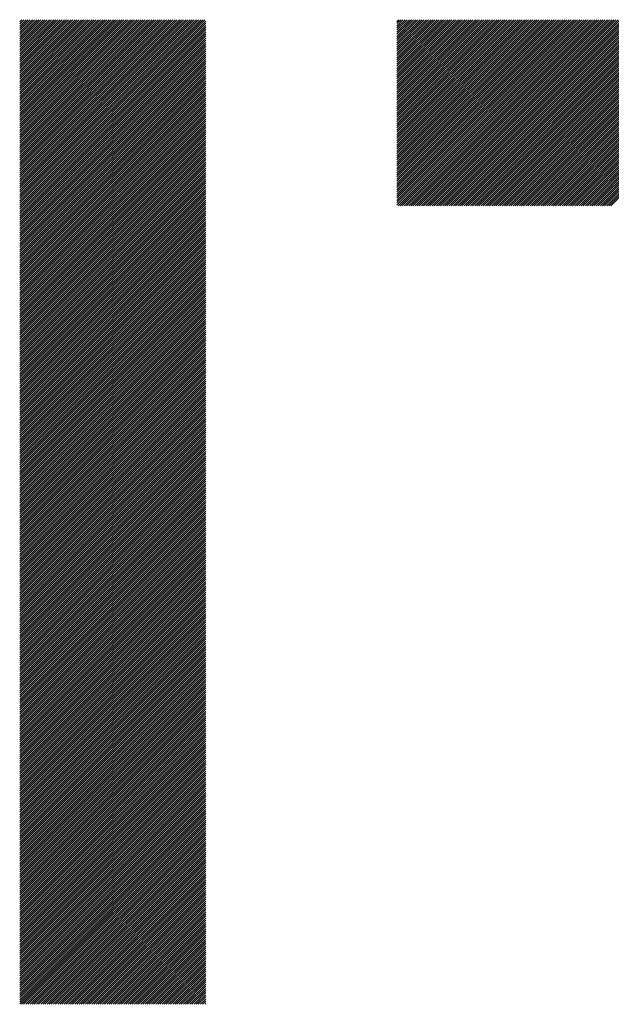
# Model space of a CAD drawing. Units: millimetres. Extents: x -323 to 307, y -231 to 217.
# Drawn here: x -185 to -167, y -172 to -143 of the extents above; entities that cross this region are included whole.
import ezdxf

# ---------------------------------------------------------------- set-up
doc = ezdxf.new("R2010")
doc.units = ezdxf.units.MM
doc.layers.add('CAXA0', color=7, linetype='Continuous', lineweight=70)
doc.layers.add('CAXA5', color=4, linetype='Continuous', lineweight=25)

# ---------------------------------------------------------------- blocks, each defined once
blk = doc.blocks.new('CAXBLOCK77')
at = {"layer": 'CAXA0', "color": 0, "linetype": 'Continuous', "lineweight": 25}
for p, q in [((-184.738, -148.15), (-179.27, -142.682)), ((-184.738, -148.087), (-179.332, -142.682)), ((-184.738, -148.024), (-179.395, -142.682)), ((-184.738, -147.961), (-179.458, -142.682)), ((-184.738, -147.898), (-179.521, -142.682)), ((-184.738, -147.835), (-179.584, -142.682)), ((-184.738, -147.772), (-179.647, -142.682)), ((-184.738, -147.709), (-179.71, -142.682)), ((-184.738, -147.647), (-179.773, -142.682)), ((-184.738, -147.584), (-179.835, -142.682)), ((-184.738, -147.521), (-179.898, -142.682)), ((-184.738, -147.458), (-179.961, -142.682)), ((-184.738, -147.395), (-180.024, -142.682)), ((-184.738, -147.332), (-180.087, -142.682)), ((-184.738, -147.269), (-180.15, -142.682)), ((-184.738, -147.207), (-180.213, -142.682)), ((-184.738, -147.144), (-180.275, -142.682)), ((-184.738, -147.081), (-180.338, -142.682)), ((-184.738, -147.018), (-180.401, -142.682)), ((-184.738, -146.955), (-180.464, -142.682)), ((-184.738, -146.892), (-180.527, -142.682)), ((-184.738, -146.829), (-180.59, -142.682)), ((-184.738, -146.766), (-180.653, -142.682)), ((-184.738, -146.704), (-180.716, -142.682)), ((-184.738, -146.641), (-180.778, -142.682)), ((-184.738, -146.578), (-180.841, -142.682)), ((-184.738, -146.515), (-180.904, -142.682)), ((-184.738, -146.452), (-180.967, -142.682)), ((-184.738, -146.389), (-181.03, -142.682)), ((-184.738, -146.326), (-181.093, -142.682)), ((-184.738, -146.264), (-181.156, -142.682)), ((-184.738, -146.201), (-181.218, -142.682)), ((-184.738, -146.138), (-181.281, -142.682)), ((-184.738, -146.075), (-181.344, -142.682)), ((-184.738, -146.012), (-181.407, -142.682)), ((-184.738, -145.949), (-181.47, -142.682)), ((-184.738, -145.886), (-181.533, -142.682)), ((-184.738, -145.824), (-181.596, -142.682)), ((-184.738, -145.761), (-181.659, -142.682)), ((-184.738, -145.698), (-181.721, -142.682)), ((-184.738, -145.635), (-181.784, -142.682)), ((-184.738, -145.572), (-181.847, -142.682)), ((-184.738, -145.509), (-181.91, -142.682)), ((-184.738, -145.446), (-181.973, -142.682)), ((-184.738, -145.383), (-182.036, -142.682)), ((-184.738, -145.321), (-182.099, -142.682)), ((-184.738, -145.258), (-182.161, -142.682)), ((-184.738, -145.195), (-182.224, -142.682)), ((-184.738, -145.132), (-182.287, -142.682)), ((-184.738, -145.069), (-182.35, -142.682)), ((-184.738, -145.006), (-182.413, -142.682)), ((-184.738, -144.943), (-182.476, -142.682)), ((-184.738, -144.881), (-182.539, -142.682)), ((-184.738, -144.818), (-182.602, -142.682)), ((-184.738, -144.755), (-182.664, -142.682)), ((-184.738, -144.692), (-182.727, -142.682)), ((-184.738, -144.629), (-182.79, -142.682)), ((-184.738, -144.566), (-182.853, -142.682)), ((-184.738, -144.503), (-182.916, -142.682)), ((-184.738, -144.44), (-182.979, -142.682)), ((-184.738, -144.378), (-183.042, -142.682)), ((-184.738, -144.315), (-183.104, -142.682)), ((-184.738, -144.252), (-183.167, -142.682)), ((-184.738, -144.189), (-183.23, -142.682)), ((-184.738, -144.126), (-183.293, -142.682)), ((-184.738, -144.063), (-183.356, -142.682)), ((-184.738, -144), (-183.419, -142.682)), ((-184.738, -143.938), (-183.482, -142.682)), ((-184.738, -143.875), (-183.545, -142.682)), ((-184.738, -143.812), (-183.607, -142.682)), ((-184.738, -143.749), (-183.67, -142.682)), ((-184.738, -143.686), (-183.733, -142.682)), ((-184.738, -143.623), (-183.796, -142.682)), ((-184.738, -143.56), (-183.859, -142.682)), ((-184.738, -143.497), (-183.922, -142.682)), ((-184.738, -143.435), (-183.985, -142.682)), ((-184.738, -143.372), (-184.047, -142.682)), ((-184.738, -143.309), (-184.11, -142.682)), ((-184.738, -143.246), (-184.173, -142.682)), ((-184.738, -143.183), (-184.236, -142.682)), ((-184.738, -143.12), (-184.299, -142.682)), ((-184.738, -143.057), (-184.362, -142.682)), ((-184.738, -142.995), (-184.425, -142.682)), ((-184.738, -142.932), (-184.488, -142.682)), ((-184.738, -142.869), (-184.55, -142.682)), ((-184.738, -142.806), (-184.613, -142.682)), ((-184.738, -142.743), (-184.676, -142.682)), ((-184.738, -148.212), (-179.247, -142.722)), ((-184.738, -148.275), (-179.247, -142.785)), ((-184.738, -148.338), (-179.247, -142.848)), ((-184.738, -148.401), (-179.247, -142.911)), ((-184.738, -148.464), (-179.247, -142.974)), ((-184.738, -148.527), (-179.247, -143.036)), ((-184.738, -148.59), (-179.247, -143.099)), ((-184.738, -148.652), (-179.247, -143.162)), ((-184.738, -148.715), (-179.247, -143.225)), ((-184.738, -148.778), (-179.247, -143.288)), ((-184.738, -148.841), (-179.247, -143.351)), ((-184.738, -148.904), (-179.247, -143.414)), ((-184.738, -148.967), (-179.247, -143.477)), ((-184.738, -149.03), (-179.247, -143.539)), ((-184.738, -149.093), (-179.247, -143.602)), ((-184.738, -149.155), (-179.247, -143.665)), ((-184.738, -149.218), (-179.247, -143.728)), ((-184.738, -149.281), (-179.247, -143.791)), ((-184.738, -149.344), (-179.247, -143.854)), ((-184.738, -149.407), (-179.247, -143.917)), ((-184.738, -149.47), (-179.247, -143.979)), ((-184.738, -149.533), (-179.247, -144.042)), ((-184.738, -149.595), (-179.247, -144.105)), ((-184.738, -149.658), (-179.247, -144.168)), ((-184.738, -149.721), (-179.247, -144.231)), ((-184.738, -149.784), (-179.247, -144.294)), ((-184.738, -149.847), (-179.247, -144.357)), ((-184.738, -149.91), (-179.247, -144.42)), ((-184.738, -149.973), (-179.247, -144.482)), ((-184.738, -150.036), (-179.247, -144.545)), ((-184.738, -150.098), (-179.247, -144.608)), ((-184.738, -150.161), (-179.247, -144.671)), ((-184.738, -150.224), (-179.247, -144.734)), ((-184.738, -150.287), (-179.247, -144.797)), ((-184.738, -150.35), (-179.247, -144.86)), ((-184.738, -150.413), (-179.247, -144.922)), ((-184.738, -150.476), (-179.247, -144.985)), ((-184.738, -150.538), (-179.247, -145.048)), ((-184.738, -150.601), (-179.247, -145.111)), ((-184.738, -150.664), (-179.247, -145.174)), ((-184.738, -150.727), (-179.247, -145.237)), ((-184.738, -150.79), (-179.247, -145.3)), ((-184.738, -150.853), (-179.247, -145.363)), ((-184.738, -150.916), (-179.247, -145.425)), ((-184.738, -150.979), (-179.247, -145.488)), ((-184.738, -151.041), (-179.247, -145.551)), ((-184.738, -151.104), (-179.247, -145.614)), ((-184.738, -151.167), (-179.247, -145.677)), ((-184.738, -151.23), (-179.247, -145.74)), ((-184.738, -151.293), (-179.247, -145.803)), ((-184.738, -151.356), (-179.247, -145.865)), ((-184.738, -151.419), (-179.247, -145.928)), ((-184.738, -151.481), (-179.247, -145.991)), ((-184.738, -151.544), (-179.247, -146.054)), ((-184.738, -151.607), (-179.247, -146.117)), ((-184.738, -151.67), (-179.247, -146.18)), ((-184.738, -151.733), (-179.247, -146.243)), ((-184.738, -151.796), (-179.247, -146.306)), ((-184.738, -151.859), (-179.247, -146.368)), ((-184.738, -151.922), (-179.247, -146.431)), ((-184.738, -151.984), (-179.247, -146.494)), ((-184.738, -152.047), (-179.247, -146.557)), ((-184.738, -152.11), (-179.247, -146.62)), ((-184.738, -152.173), (-179.247, -146.683)), ((-184.738, -152.236), (-179.247, -146.746)), ((-184.738, -152.299), (-179.247, -146.808)), ((-184.738, -152.362), (-179.247, -146.871)), ((-184.738, -152.424), (-179.247, -146.934)), ((-184.738, -152.487), (-179.247, -146.997)), ((-184.738, -152.55), (-179.247, -147.06)), ((-184.738, -152.613), (-179.247, -147.123)), ((-184.738, -152.676), (-179.247, -147.186)), ((-184.738, -152.739), (-179.247, -147.248)), ((-184.738, -152.802), (-179.247, -147.311)), ((-184.738, -152.865), (-179.247, -147.374)), ((-184.738, -152.927), (-179.247, -147.437)), ((-184.738, -152.99), (-179.247, -147.5)), ((-184.738, -153.053), (-179.247, -147.563)), ((-184.738, -153.116), (-179.247, -147.626)), ((-184.738, -153.179), (-179.247, -147.689)), ((-184.738, -153.242), (-179.247, -147.751)), ((-184.738, -153.305), (-179.247, -147.814)), ((-184.738, -153.367), (-179.247, -147.877)), ((-184.738, -153.43), (-179.247, -147.94)), ((-184.738, -153.493), (-179.247, -148.003)), ((-184.738, -153.556), (-179.247, -148.066)), ((-184.738, -153.619), (-179.247, -148.129)), ((-184.738, -153.682), (-179.247, -148.191)), ((-184.738, -153.745), (-179.247, -148.254)), ((-184.738, -153.808), (-179.247, -148.317)), ((-184.738, -153.87), (-179.247, -148.38)), ((-184.738, -153.933), (-179.247, -148.443)), ((-184.738, -153.996), (-179.247, -148.506)), ((-184.738, -154.059), (-179.247, -148.569)), ((-184.738, -154.122), (-179.247, -148.632)), ((-184.738, -154.185), (-179.247, -148.694)), ((-184.738, -154.248), (-179.247, -148.757)), ((-184.738, -154.31), (-179.247, -148.82)), ((-184.738, -154.373), (-179.247, -148.883)), ((-184.738, -154.436), (-179.247, -148.946)), ((-184.738, -154.499), (-179.247, -149.009)), ((-184.738, -154.562), (-179.247, -149.072)), ((-184.738, -154.625), (-179.247, -149.134)), ((-184.738, -154.688), (-179.247, -149.197)), ((-184.738, -154.75), (-179.247, -149.26)), ((-184.738, -154.813), (-179.247, -149.323)), ((-184.738, -154.876), (-179.247, -149.386)), ((-184.738, -154.939), (-179.247, -149.449)), ((-184.738, -155.002), (-179.247, -149.512)), ((-184.738, -155.065), (-179.247, -149.575)), ((-184.738, -155.128), (-179.247, -149.637)), ((-184.738, -155.191), (-179.247, -149.7)), ((-184.738, -155.253), (-179.247, -149.763)), ((-184.738, -155.316), (-179.247, -149.826)), ((-184.738, -155.379), (-179.247, -149.889)), ((-184.738, -155.442), (-179.247, -149.952)), ((-184.738, -155.505), (-179.247, -150.015)), ((-184.738, -155.568), (-179.247, -150.077)), ((-184.738, -155.631), (-179.247, -150.14)), ((-184.738, -155.693), (-179.247, -150.203)), ((-184.738, -155.756), (-179.247, -150.266)), ((-184.738, -155.819), (-179.247, -150.329)), ((-184.738, -155.882), (-179.247, -150.392)), ((-184.738, -155.945), (-179.247, -150.455)), ((-184.738, -156.008), (-179.247, -150.518)), ((-184.738, -156.071), (-179.247, -150.58)), ((-184.738, -156.134), (-179.247, -150.643)), ((-184.738, -156.196), (-179.247, -150.706)), ((-184.738, -156.259), (-179.247, -150.769)), ((-184.738, -156.322), (-179.247, -150.832)), ((-184.738, -156.385), (-179.247, -150.895)), ((-184.738, -156.448), (-179.247, -150.958)), ((-184.738, -156.511), (-179.247, -151.02)), ((-184.738, -156.574), (-179.247, -151.083)), ((-184.738, -156.636), (-179.247, -151.146)), ((-184.738, -156.699), (-179.247, -151.209)), ((-184.738, -156.762), (-179.247, -151.272)), ((-184.738, -156.825), (-179.247, -151.335)), ((-184.738, -156.888), (-179.247, -151.398)), ((-184.738, -156.951), (-179.247, -151.461)), ((-184.738, -157.014), (-179.247, -151.523)), ((-184.738, -157.077), (-179.247, -151.586)), ((-184.738, -157.139), (-179.247, -151.649)), ((-184.738, -157.202), (-179.247, -151.712)), ((-184.738, -157.265), (-179.247, -151.775)), ((-184.738, -157.328), (-179.247, -151.838)), ((-184.738, -157.391), (-179.247, -151.901)), ((-184.738, -157.454), (-179.247, -151.963)), ((-184.738, -157.517), (-179.247, -152.026)), ((-184.738, -157.579), (-179.247, -152.089)), ((-184.738, -157.642), (-179.247, -152.152)), ((-184.738, -157.705), (-179.247, -152.215)), ((-184.738, -157.768), (-179.247, -152.278)), ((-184.738, -157.831), (-179.247, -152.341)), ((-184.738, -157.894), (-179.247, -152.404)), ((-184.738, -157.957), (-179.247, -152.466)), ((-184.738, -158.02), (-179.247, -152.529)), ((-184.738, -158.082), (-179.247, -152.592)), ((-184.738, -158.145), (-179.247, -152.655)), ((-184.738, -158.208), (-179.247, -152.718)), ((-184.738, -158.271), (-179.247, -152.781)), ((-184.738, -158.334), (-179.247, -152.844)), ((-184.738, -158.397), (-179.247, -152.906)), ((-184.738, -158.46), (-179.247, -152.969)), ((-184.738, -158.522), (-179.247, -153.032)), ((-184.738, -158.585), (-179.247, -153.095)), ((-184.738, -158.648), (-179.247, -153.158)), ((-184.738, -158.711), (-179.247, -153.221)), ((-184.738, -158.774), (-179.247, -153.284)), ((-184.738, -158.837), (-179.247, -153.347)), ((-184.738, -158.9), (-179.247, -153.409)), ((-184.738, -158.963), (-179.247, -153.472)), ((-184.738, -159.025), (-179.247, -153.535)), ((-184.738, -159.088), (-179.247, -153.598)), ((-184.738, -159.151), (-179.247, -153.661)), ((-184.738, -159.214), (-179.247, -153.724)), ((-184.738, -159.277), (-179.247, -153.787)), ((-184.738, -159.34), (-179.247, -153.849)), ((-184.738, -159.403), (-179.247, -153.912)), ((-184.738, -159.465), (-179.247, -153.975)), ((-184.738, -159.528), (-179.247, -154.038)), ((-184.738, -159.591), (-179.247, -154.101)), ((-184.738, -159.654), (-179.247, -154.164)), ((-184.738, -159.717), (-179.247, -154.227)), ((-184.738, -159.78), (-179.247, -154.29)), ((-184.738, -159.843), (-179.247, -154.352)), ((-184.738, -159.906), (-179.247, -154.415)), ((-184.738, -159.968), (-179.247, -154.478)), ((-184.738, -160.031), (-179.247, -154.541)), ((-184.738, -160.094), (-179.247, -154.604)), ((-184.738, -160.157), (-179.247, -154.667)), ((-184.738, -160.22), (-179.247, -154.73)), ((-184.738, -160.283), (-179.247, -154.792)), ((-184.738, -160.346), (-179.247, -154.855)), ((-184.738, -160.408), (-179.247, -154.918)), ((-184.738, -160.471), (-179.247, -154.981)), ((-184.738, -160.534), (-179.247, -155.044)), ((-184.738, -160.597), (-179.247, -155.107)), ((-184.738, -160.66), (-179.247, -155.17)), ((-184.738, -160.723), (-179.247, -155.232)), ((-184.738, -160.786), (-179.247, -155.295)), ((-184.738, -160.849), (-179.247, -155.358)), ((-184.738, -160.911), (-179.247, -155.421)), ((-184.738, -160.974), (-179.247, -155.484)), ((-184.738, -161.037), (-179.247, -155.547)), ((-184.738, -161.1), (-179.247, -155.61)), ((-184.738, -161.163), (-179.247, -155.673)), ((-184.738, -161.226), (-179.247, -155.735)), ((-184.738, -161.289), (-179.247, -155.798)), ((-184.738, -161.351), (-179.247, -155.861)), ((-184.738, -161.414), (-179.247, -155.924)), ((-184.738, -161.477), (-179.247, -155.987)), ((-184.738, -161.54), (-179.247, -156.05)), ((-184.738, -161.603), (-179.247, -156.113)), ((-184.738, -161.666), (-179.247, -156.175)), ((-184.738, -161.729), (-179.247, -156.238)), ((-184.738, -161.792), (-179.247, -156.301)), ((-184.738, -161.854), (-179.247, -156.364)), ((-184.738, -161.917), (-179.247, -156.427)), ((-184.738, -161.98), (-179.247, -156.49)), ((-184.738, -162.043), (-179.247, -156.553)), ((-184.738, -162.106), (-179.247, -156.616)), ((-184.738, -162.169), (-179.247, -156.678)), ((-184.738, -162.232), (-179.247, -156.741)), ((-184.738, -162.294), (-179.247, -156.804)), ((-184.738, -162.357), (-179.247, -156.867)), ((-184.738, -162.42), (-179.247, -156.93)), ((-184.738, -162.483), (-179.247, -156.993)), ((-184.738, -162.546), (-179.247, -157.056)), ((-184.738, -162.609), (-179.247, -157.118)), ((-184.738, -162.672), (-179.247, -157.181)), ((-184.738, -162.735), (-179.247, -157.244)), ((-184.738, -162.797), (-179.247, -157.307)), ((-184.738, -162.86), (-179.247, -157.37)), ((-184.738, -162.923), (-179.247, -157.433)), ((-184.738, -162.986), (-179.247, -157.496)), ((-184.738, -163.049), (-179.247, -157.559)), ((-184.738, -163.112), (-179.247, -157.621)), ((-184.738, -163.175), (-179.247, -157.684)), ((-184.738, -163.237), (-179.247, -157.747)), ((-184.738, -163.3), (-179.247, -157.81)), ((-184.738, -163.363), (-179.247, -157.873)), ((-184.738, -163.426), (-179.247, -157.936)), ((-184.738, -163.489), (-179.247, -157.999)), ((-184.738, -163.552), (-179.247, -158.061)), ((-184.738, -163.615), (-179.247, -158.124)), ((-184.738, -163.677), (-179.247, -158.187)), ((-184.738, -163.74), (-179.247, -158.25)), ((-184.738, -163.803), (-179.247, -158.313)), ((-184.738, -163.866), (-179.247, -158.376)), ((-184.738, -163.929), (-179.247, -158.439)), ((-184.738, -163.992), (-179.247, -158.502)), ((-184.738, -164.055), (-179.247, -158.564)), ((-184.738, -164.118), (-179.247, -158.627)), ((-184.738, -164.18), (-179.247, -158.69)), ((-184.738, -164.243), (-179.247, -158.753)), ((-184.738, -164.306), (-179.247, -158.816)), ((-184.738, -164.369), (-179.247, -158.879)), ((-184.738, -164.432), (-179.247, -158.942)), ((-184.738, -164.495), (-179.247, -159.004)), ((-184.738, -164.558), (-179.247, -159.067)), ((-184.738, -164.62), (-179.247, -159.13)), ((-184.738, -164.683), (-179.247, -159.193)), ((-184.738, -164.746), (-179.247, -159.256)), ((-184.738, -164.809), (-179.247, -159.319)), ((-184.738, -164.872), (-179.247, -159.382)), ((-184.738, -164.935), (-179.247, -159.445)), ((-184.738, -164.998), (-179.247, -159.507)), ((-184.738, -165.061), (-179.247, -159.57)), ((-184.738, -165.123), (-179.247, -159.633)), ((-184.738, -165.186), (-179.247, -159.696)), ((-184.738, -165.249), (-179.247, -159.759)), ((-184.738, -165.312), (-179.247, -159.822)), ((-184.738, -165.375), (-179.247, -159.885)), ((-184.738, -165.438), (-179.247, -159.947)), ((-184.738, -165.501), (-179.247, -160.01)), ((-184.738, -165.563), (-179.247, -160.073)), ((-184.738, -165.626), (-179.247, -160.136)), ((-184.738, -165.689), (-179.247, -160.199)), ((-184.738, -165.752), (-179.247, -160.262)), ((-184.738, -165.815), (-179.247, -160.325)), ((-184.738, -165.878), (-179.247, -160.388)), ((-184.738, -165.941), (-179.247, -160.45)), ((-184.738, -166.004), (-179.247, -160.513)), ((-184.738, -166.066), (-179.247, -160.576)), ((-184.738, -166.129), (-179.247, -160.639)), ((-184.738, -166.192), (-179.247, -160.702)), ((-184.738, -166.255), (-179.247, -160.765)), ((-184.738, -166.318), (-179.247, -160.828)), ((-184.738, -166.381), (-179.247, -160.89)), ((-184.738, -166.444), (-179.247, -160.953)), ((-184.738, -166.506), (-179.247, -161.016)), ((-184.738, -166.569), (-179.247, -161.079)), ((-184.738, -166.632), (-179.247, -161.142)), ((-184.738, -166.695), (-179.247, -161.205)), ((-184.738, -166.758), (-179.247, -161.268)), ((-184.738, -166.821), (-179.247, -161.331)), ((-184.738, -166.884), (-179.247, -161.393)), ((-184.738, -166.947), (-179.247, -161.456)), ((-184.738, -167.009), (-179.247, -161.519)), ((-184.738, -167.072), (-179.247, -161.582)), ((-184.738, -167.135), (-179.247, -161.645)), ((-184.738, -167.198), (-179.247, -161.708)), ((-184.738, -167.261), (-179.247, -161.771)), ((-184.738, -167.324), (-179.247, -161.833)), ((-184.738, -167.387), (-179.247, -161.896)), ((-184.738, -167.449), (-179.247, -161.959)), ((-184.738, -167.512), (-179.247, -162.022)), ((-184.738, -167.575), (-179.247, -162.085)), ((-184.738, -167.638), (-179.247, -162.148)), ((-184.738, -167.701), (-179.247, -162.211)), ((-184.738, -167.764), (-179.247, -162.274)), ((-184.738, -167.827), (-179.247, -162.336)), ((-184.738, -167.89), (-179.247, -162.399)), ((-184.738, -167.952), (-179.247, -162.462)), ((-184.738, -168.015), (-179.247, -162.525)), ((-184.738, -168.078), (-179.247, -162.588)), ((-184.738, -168.141), (-179.247, -162.651)), ((-184.738, -168.204), (-179.247, -162.714)), ((-184.738, -168.267), (-179.247, -162.776)), ((-184.738, -168.33), (-179.247, -162.839)), ((-184.738, -168.392), (-179.247, -162.902)), ((-184.738, -168.455), (-179.247, -162.965)), ((-184.738, -168.518), (-179.247, -163.028)), ((-184.738, -168.581), (-179.247, -163.091)), ((-184.738, -168.644), (-179.247, -163.154)), ((-184.738, -168.707), (-179.247, -163.217)), ((-184.738, -168.77), (-179.247, -163.279)), ((-184.738, -168.833), (-179.247, -163.342)), ((-184.738, -168.895), (-179.247, -163.405)), ((-184.738, -168.958), (-179.247, -163.468)), ((-184.738, -169.021), (-179.247, -163.531)), ((-184.738, -169.084), (-179.247, -163.594)), ((-184.738, -169.147), (-179.247, -163.657)), ((-184.738, -169.21), (-179.247, -163.719)), ((-184.738, -169.273), (-179.247, -163.782)), ((-184.738, -169.335), (-179.247, -163.845)), ((-184.738, -169.398), (-179.247, -163.908)), ((-184.738, -169.461), (-179.247, -163.971)), ((-184.738, -169.524), (-179.247, -164.034)), ((-184.738, -169.587), (-179.247, -164.097)), ((-184.738, -169.65), (-179.247, -164.159)), ((-184.738, -169.713), (-179.247, -164.222)), ((-184.738, -169.776), (-179.247, -164.285)), ((-184.738, -169.838), (-179.247, -164.348)), ((-184.738, -169.901), (-179.247, -164.411)), ((-184.738, -169.964), (-179.247, -164.474)), ((-184.738, -170.027), (-179.247, -164.537)), ((-184.738, -170.09), (-179.247, -164.6)), ((-184.738, -170.153), (-179.247, -164.662)), ((-184.738, -170.216), (-179.247, -164.725)), ((-184.738, -170.278), (-179.247, -164.788)), ((-184.738, -170.341), (-179.247, -164.851)), ((-184.738, -170.404), (-179.247, -164.914)), ((-184.738, -170.467), (-179.247, -164.977)), ((-184.738, -170.53), (-179.247, -165.04)), ((-184.738, -170.593), (-179.247, -165.102)), ((-184.738, -170.656), (-179.247, -165.165)), ((-184.738, -170.719), (-179.247, -165.228)), ((-184.738, -170.781), (-179.247, -165.291)), ((-184.738, -170.844), (-179.247, -165.354)), ((-184.738, -170.907), (-179.247, -165.417)), ((-184.738, -170.97), (-179.247, -165.48)), ((-184.738, -171.033), (-179.247, -165.543)), ((-184.738, -171.096), (-179.247, -165.605)), ((-184.738, -171.159), (-179.247, -165.668)), ((-184.738, -171.221), (-179.247, -165.731)), ((-184.738, -171.284), (-179.247, -165.794)), ((-184.738, -171.347), (-179.247, -165.857)), ((-184.738, -171.41), (-179.247, -165.92)), ((-184.738, -171.473), (-179.247, -165.983)), ((-184.738, -171.536), (-179.247, -166.045)), ((-184.738, -171.599), (-179.247, -166.108)), ((-184.738, -171.661), (-179.247, -166.171)), ((-184.738, -171.724), (-179.247, -166.234)), ((-184.684, -171.733), (-179.247, -166.297)), ((-184.621, -171.733), (-179.247, -166.36)), ((-184.558, -171.733), (-179.247, -166.423)), ((-184.495, -171.733), (-179.247, -166.486)), ((-184.432, -171.733), (-179.247, -166.548)), ((-184.369, -171.733), (-179.247, -166.611)), ((-184.307, -171.733), (-179.247, -166.674)), ((-184.244, -171.733), (-179.247, -166.737)), ((-184.181, -171.733), (-179.247, -166.8)), ((-184.118, -171.733), (-179.247, -166.863)), ((-184.055, -171.733), (-179.247, -166.926)), ((-183.992, -171.733), (-179.247, -166.988)), ((-183.929, -171.733), (-179.247, -167.051)), ((-183.867, -171.733), (-179.247, -167.114)), ((-183.804, -171.733), (-179.247, -167.177)), ((-183.741, -171.733), (-179.247, -167.24)), ((-183.678, -171.733), (-179.247, -167.303)), ((-183.615, -171.733), (-179.247, -167.366)), ((-183.552, -171.733), (-179.247, -167.429)), ((-183.489, -171.733), (-179.247, -167.491)), ((-183.426, -171.733), (-179.247, -167.554)), ((-183.364, -171.733), (-179.247, -167.617)), ((-183.301, -171.733), (-179.247, -167.68)), ((-183.238, -171.733), (-179.247, -167.743)), ((-183.175, -171.733), (-179.247, -167.806)), ((-183.112, -171.733), (-179.247, -167.869)), ((-183.049, -171.733), (-179.247, -167.931)), ((-182.986, -171.733), (-179.247, -167.994)), ((-182.924, -171.733), (-179.247, -168.057)), ((-182.861, -171.733), (-179.247, -168.12)), ((-182.798, -171.733), (-179.247, -168.183)), ((-182.735, -171.733), (-179.247, -168.246)), ((-182.672, -171.733), (-179.247, -168.309)), ((-182.609, -171.733), (-179.247, -168.372)), ((-182.546, -171.733), (-179.247, -168.434)), ((-182.483, -171.733), (-179.247, -168.497)), ((-182.421, -171.733), (-179.247, -168.56)), ((-182.358, -171.733), (-179.247, -168.623)), ((-182.295, -171.733), (-179.247, -168.686)), ((-182.232, -171.733), (-179.247, -168.749)), ((-182.169, -171.733), (-179.247, -168.812)), ((-182.106, -171.733), (-179.247, -168.874)), ((-182.043, -171.733), (-179.247, -168.937)), ((-181.981, -171.733), (-179.247, -169)), ((-181.918, -171.733), (-179.247, -169.063)), ((-181.855, -171.733), (-179.247, -169.126)), ((-181.792, -171.733), (-179.247, -169.189)), ((-181.729, -171.733), (-179.247, -169.252)), ((-181.666, -171.733), (-179.247, -169.315)), ((-181.603, -171.733), (-179.247, -169.377)), ((-181.54, -171.733), (-179.247, -169.44)), ((-181.478, -171.733), (-179.247, -169.503)), ((-181.415, -171.733), (-179.247, -169.566)), ((-181.352, -171.733), (-179.247, -169.629)), ((-181.289, -171.733), (-179.247, -169.692)), ((-181.226, -171.733), (-179.247, -169.755)), ((-181.163, -171.733), (-179.247, -169.817)), ((-181.1, -171.733), (-179.247, -169.88)), ((-181.038, -171.733), (-179.247, -169.943)), ((-180.975, -171.733), (-179.247, -170.006)), ((-180.912, -171.733), (-179.247, -170.069)), ((-180.849, -171.733), (-179.247, -170.132)), ((-180.786, -171.733), (-179.247, -170.195)), ((-180.723, -171.733), (-179.247, -170.258)), ((-180.66, -171.733), (-179.247, -170.32)), ((-180.598, -171.733), (-179.247, -170.383)), ((-180.535, -171.733), (-179.247, -170.446)), ((-180.472, -171.733), (-179.247, -170.509)), ((-180.409, -171.733), (-179.247, -170.572)), ((-180.346, -171.733), (-179.247, -170.635)), ((-180.283, -171.733), (-179.247, -170.698)), ((-180.22, -171.733), (-179.247, -170.76)), ((-180.157, -171.733), (-179.247, -170.823)), ((-180.095, -171.733), (-179.247, -170.886)), ((-180.032, -171.733), (-179.247, -170.949)), ((-179.969, -171.733), (-179.247, -171.012)), ((-179.906, -171.733), (-179.247, -171.075)), ((-179.843, -171.733), (-179.247, -171.138)), ((-179.78, -171.733), (-179.247, -171.201)), ((-179.717, -171.733), (-179.247, -171.263)), ((-179.655, -171.733), (-179.247, -171.326)), ((-179.592, -171.733), (-179.247, -171.389)), ((-179.529, -171.733), (-179.247, -171.452)), ((-179.466, -171.733), (-179.247, -171.515)), ((-179.403, -171.733), (-179.247, -171.578)), ((-179.34, -171.733), (-179.247, -171.641)), ((-179.277, -171.733), (-179.247, -171.703))]:
    blk.add_line(p, q, dxfattribs=at)
blk = doc.blocks.new('CAXBLOCK81')
at = {"layer": 'CAXA0', "color": 0, "linetype": 'Continuous', "lineweight": 25}
for p, q in [((-173.601, -148.14), (-168.142, -142.682)), ((-173.601, -148.077), (-168.205, -142.682)), ((-173.601, -148.014), (-168.268, -142.682)), ((-173.601, -147.951), (-168.331, -142.682)), ((-173.601, -147.888), (-168.394, -142.682)), ((-173.601, -147.826), (-168.457, -142.682)), ((-173.601, -147.763), (-168.52, -142.682)), ((-173.601, -147.7), (-168.582, -142.682)), ((-173.601, -147.637), (-168.645, -142.682)), ((-173.601, -147.574), (-168.708, -142.682)), ((-173.601, -147.511), (-168.771, -142.682)), ((-173.601, -147.448), (-168.834, -142.682)), ((-173.601, -147.386), (-168.897, -142.682)), ((-173.601, -147.323), (-168.96, -142.682)), ((-173.601, -147.26), (-169.022, -142.682)), ((-173.601, -147.197), (-169.085, -142.682)), ((-173.601, -147.134), (-169.148, -142.682)), ((-173.601, -147.071), (-169.211, -142.682)), ((-173.601, -147.008), (-169.274, -142.682)), ((-173.601, -146.945), (-169.337, -142.682)), ((-173.601, -146.883), (-169.4, -142.682)), ((-173.601, -146.82), (-169.463, -142.682)), ((-173.601, -146.757), (-169.525, -142.682)), ((-173.601, -146.694), (-169.588, -142.682)), ((-173.601, -146.631), (-169.651, -142.682)), ((-173.601, -146.568), (-169.714, -142.682)), ((-173.601, -146.505), (-169.777, -142.682)), ((-173.601, -146.443), (-169.84, -142.682)), ((-173.601, -146.38), (-169.903, -142.682)), ((-173.601, -146.317), (-169.965, -142.682)), ((-173.601, -146.254), (-170.028, -142.682)), ((-173.601, -146.191), (-170.091, -142.682)), ((-173.601, -146.128), (-170.154, -142.682)), ((-173.601, -146.065), (-170.217, -142.682)), ((-173.601, -146.002), (-170.28, -142.682)), ((-173.601, -145.94), (-170.343, -142.682)), ((-173.601, -145.877), (-170.405, -142.682)), ((-173.601, -145.814), (-170.468, -142.682)), ((-173.601, -145.751), (-170.531, -142.682)), ((-173.601, -145.688), (-170.594, -142.682)), ((-173.601, -145.625), (-170.657, -142.682)), ((-173.601, -145.562), (-170.72, -142.682)), ((-173.601, -145.5), (-170.783, -142.682)), ((-173.601, -145.437), (-170.846, -142.682)), ((-173.601, -145.374), (-170.908, -142.682)), ((-173.601, -145.311), (-170.971, -142.682)), ((-173.601, -145.248), (-171.034, -142.682)), ((-173.601, -145.185), (-171.097, -142.682)), ((-173.601, -145.122), (-171.16, -142.682)), ((-173.601, -145.059), (-171.223, -142.682)), ((-173.601, -144.997), (-171.286, -142.682)), ((-173.601, -144.934), (-171.348, -142.682)), ((-173.601, -144.871), (-171.411, -142.682)), ((-173.601, -144.808), (-171.474, -142.682)), ((-173.601, -144.745), (-171.537, -142.682)), ((-173.601, -144.682), (-171.6, -142.682)), ((-173.601, -144.619), (-171.663, -142.682)), ((-173.601, -144.557), (-171.726, -142.682)), ((-173.601, -144.494), (-171.789, -142.682)), ((-173.601, -144.431), (-171.851, -142.682)), ((-173.601, -144.368), (-171.914, -142.682)), ((-173.601, -144.305), (-171.977, -142.682)), ((-173.601, -144.242), (-172.04, -142.682)), ((-173.601, -144.179), (-172.103, -142.682)), ((-173.601, -144.117), (-172.166, -142.682)), ((-173.601, -144.054), (-172.229, -142.682)), ((-173.601, -143.991), (-172.291, -142.682)), ((-173.601, -143.928), (-172.354, -142.682)), ((-173.601, -143.865), (-172.417, -142.682)), ((-173.601, -143.802), (-172.48, -142.682)), ((-173.601, -143.739), (-172.543, -142.682)), ((-173.601, -143.676), (-172.606, -142.682)), ((-173.601, -143.614), (-172.669, -142.682)), ((-173.601, -143.551), (-172.732, -142.682)), ((-173.601, -143.488), (-172.794, -142.682)), ((-173.601, -143.425), (-172.857, -142.682)), ((-173.601, -143.362), (-172.92, -142.682)), ((-173.601, -143.299), (-172.983, -142.682)), ((-173.601, -143.236), (-173.046, -142.682)), ((-173.601, -143.174), (-173.109, -142.682)), ((-173.601, -143.111), (-173.172, -142.682)), ((-173.601, -143.048), (-173.234, -142.682)), ((-173.601, -142.985), (-173.297, -142.682)), ((-173.601, -142.922), (-173.36, -142.682)), ((-173.601, -142.859), (-173.423, -142.682)), ((-173.601, -142.796), (-173.486, -142.682)), ((-173.601, -142.733), (-173.549, -142.682)), ((-173.57, -148.172), (-168.079, -142.682)), ((-173.507, -148.172), (-168.017, -142.682)), ((-173.444, -148.172), (-167.954, -142.682)), ((-173.381, -148.172), (-167.891, -142.682)), ((-173.318, -148.172), (-167.828, -142.682)), ((-173.255, -148.172), (-167.765, -142.682)), ((-173.193, -148.172), (-167.702, -142.682)), ((-173.13, -148.172), (-167.639, -142.682)), ((-173.067, -148.172), (-167.577, -142.682)), ((-173.004, -148.172), (-167.514, -142.682)), ((-172.941, -148.172), (-167.451, -142.682)), ((-172.878, -148.172), (-167.388, -142.682)), ((-172.815, -148.172), (-167.325, -142.682)), ((-172.752, -148.172), (-167.262, -142.682)), ((-172.69, -148.172), (-167.199, -142.682)), ((-172.627, -148.172), (-167.136, -142.682)), ((-172.564, -148.172), (-167.074, -142.682)), ((-172.501, -148.172), (-167.011, -142.682)), ((-172.438, -148.172), (-166.948, -142.682)), ((-172.375, -148.172), (-166.885, -142.682)), ((-172.312, -148.172), (-166.822, -142.682)), ((-172.25, -148.172), (-166.759, -142.682)), ((-172.187, -148.172), (-166.696, -142.682)), ((-172.124, -148.172), (-166.634, -142.682)), ((-172.061, -148.172), (-166.571, -142.682)), ((-171.998, -148.172), (-166.508, -142.682)), ((-171.935, -148.172), (-166.445, -142.682)), ((-171.872, -148.172), (-166.382, -142.682)), ((-171.809, -148.172), (-166.319, -142.682)), ((-171.747, -148.172), (-166.256, -142.682)), ((-171.684, -148.172), (-166.193, -142.682)), ((-171.621, -148.172), (-166.131, -142.682)), ((-171.558, -148.172), (-166.068, -142.682)), ((-171.495, -148.172), (-166.005, -142.682)), ((-171.432, -148.172), (-165.942, -142.682)), ((-171.369, -148.172), (-165.879, -142.682)), ((-171.307, -148.172), (-165.816, -142.682)), ((-171.244, -148.172), (-165.753, -142.682)), ((-171.181, -148.172), (-165.691, -142.682)), ((-171.118, -148.172), (-165.628, -142.682)), ((-171.055, -148.172), (-165.565, -142.682)), ((-170.992, -148.172), (-165.502, -142.682)), ((-170.929, -148.172), (-165.439, -142.682)), ((-170.866, -148.172), (-165.376, -142.682)), ((-170.804, -148.172), (-165.313, -142.682)), ((-170.741, -148.172), (-165.25, -142.682)), ((-170.678, -148.172), (-165.188, -142.682)), ((-170.615, -148.172), (-165.125, -142.682)), ((-170.552, -148.172), (-165.062, -142.682)), ((-170.489, -148.172), (-164.999, -142.682)), ((-170.426, -148.172), (-164.936, -142.682)), ((-170.364, -148.172), (-164.873, -142.682)), ((-170.301, -148.172), (-164.81, -142.682)), ((-170.238, -148.172), (-164.748, -142.682)), ((-170.175, -148.172), (-164.685, -142.682)), ((-170.112, -148.172), (-164.622, -142.682)), ((-170.049, -148.172), (-164.559, -142.682)), ((-169.986, -148.172), (-164.496, -142.682)), ((-169.923, -148.172), (-164.433, -142.682)), ((-169.861, -148.172), (-164.37, -142.682)), ((-169.798, -148.172), (-164.307, -142.682)), ((-169.735, -148.172), (-164.245, -142.682)), ((-169.672, -148.172), (-164.182, -142.682)), ((-169.609, -148.172), (-164.119, -142.682)), ((-169.546, -148.172), (-164.056, -142.682)), ((-169.483, -148.172), (-163.993, -142.682)), ((-169.421, -148.172), (-163.93, -142.682)), ((-169.358, -148.172), (-163.867, -142.682)), ((-169.295, -148.172), (-163.805, -142.682)), ((-169.232, -148.172), (-163.742, -142.682)), ((-169.169, -148.172), (-163.679, -142.682)), ((-169.106, -148.172), (-163.616, -142.682)), ((-169.043, -148.172), (-163.553, -142.682)), ((-168.981, -148.172), (-163.49, -142.682)), ((-168.918, -148.172), (-163.427, -142.682)), ((-168.855, -148.172), (-163.364, -142.682)), ((-168.792, -148.172), (-163.302, -142.682)), ((-168.729, -148.172), (-163.239, -142.682)), ((-168.666, -148.172), (-163.176, -142.682)), ((-168.603, -148.172), (-163.113, -142.682)), ((-168.54, -148.172), (-163.05, -142.682)), ((-168.478, -148.172), (-162.987, -142.682)), ((-168.415, -148.172), (-162.924, -142.682)), ((-168.352, -148.172), (-162.862, -142.682)), ((-168.289, -148.172), (-162.799, -142.682)), ((-168.226, -148.172), (-162.736, -142.682)), ((-168.163, -148.172), (-162.673, -142.682)), ((-168.1, -148.172), (-162.61, -142.682)), ((-168.038, -148.172), (-162.547, -142.682)), ((-167.975, -148.172), (-162.484, -142.682)), ((-167.912, -148.172), (-162.421, -142.682)), ((-167.849, -148.172), (-162.359, -142.682)), ((-167.786, -148.172), (-162.296, -142.682)), ((-167.723, -148.172), (-162.233, -142.682)), ((-167.66, -148.172), (-162.17, -142.682)), ((-167.597, -148.172), (-162.107, -142.682)), ((-167.535, -148.172), (-162.044, -142.682)), ((-167.472, -148.172), (-161.981, -142.682)), ((-167.409, -148.172), (-161.919, -142.682)), ((-167.346, -148.172), (-161.856, -142.682)), ((-167.283, -148.172), (-161.793, -142.682))]:
    blk.add_line(p, q, dxfattribs=at)

msp = doc.modelspace()

# ---------------------------------------------------------------- block references
at = {"layer": 'CAXA5', "color": 96}
for name in ['CAXBLOCK77', 'CAXBLOCK81']:
    msp.add_blockref(name, (0, 0), dxfattribs=at)

doc.saveas('drawing.dxf')
